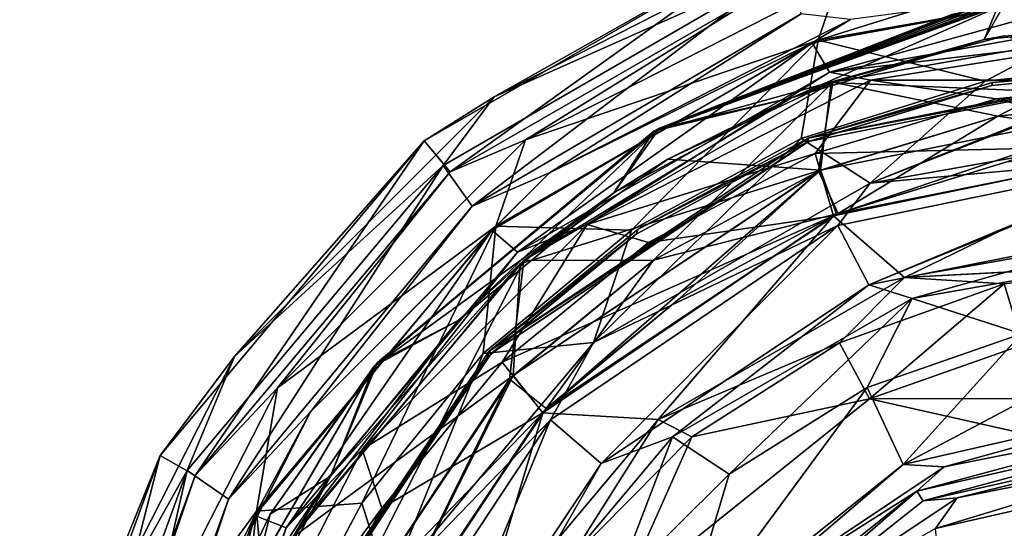
# Model space of a CAD drawing. Units: millimetres. Extents: x -38 to 38, y -134 to 10.
# Drawn here: x -37 to -6, y -80 to -63 of the extents above; entities that cross this region are included whole.
import ezdxf

# ---------------------------------------------------------------- set-up
doc = ezdxf.new("R2010")
doc.units = ezdxf.units.MM
doc.header["$LTSCALE"] = 65.185185
for name, color, linetype in [('1', 7, 'CONTINUOUS'), ('3', 7, 'CONTINUOUS'), ('4', 7, 'CONTINUOUS'), ('768', 7, 'CONTINUOUS'), ('769', 7, 'CONTINUOUS'), ('771', 7, 'CONTINUOUS'), ('772', 7, 'CONTINUOUS'), ('773', 7, 'CONTINUOUS'), ('774', 7, 'CONTINUOUS'), ('776', 7, 'CONTINUOUS'), ('778', 7, 'CONTINUOUS'), ('779', 7, 'CONTINUOUS'), ('820', 7, 'CONTINUOUS'), ('821', 7, 'CONTINUOUS'), ('826', 7, 'CONTINUOUS'), ('827', 7, 'CONTINUOUS'), ('828', 7, 'CONTINUOUS'), ('832', 7, 'CONTINUOUS'), ('833', 7, 'CONTINUOUS'), ('834', 7, 'CONTINUOUS'), ('836', 7, 'CONTINUOUS'), ('837', 7, 'CONTINUOUS'), ('840', 7, 'CONTINUOUS'), ('841', 7, 'CONTINUOUS'), ('844', 7, 'CONTINUOUS'), ('845', 7, 'CONTINUOUS'), ('847', 7, 'CONTINUOUS'), ('848', 7, 'CONTINUOUS'), ('850', 7, 'CONTINUOUS'), ('851', 7, 'CONTINUOUS'), ('854', 7, 'CONTINUOUS'), ('855', 7, 'CONTINUOUS'), ('856', 7, 'CONTINUOUS'), ('858', 7, 'CONTINUOUS'), ('860', 7, 'CONTINUOUS'), ('861', 7, 'CONTINUOUS')]:
    doc.layers.add(name, color=color, linetype=linetype)

msp = doc.modelspace()

# ---------------------------------------------------------------- linework, layer by layer
at = {"layer": '1', "linetype": 'Continuous'}
for points in [[(-5.978, -62.737, 10), (-17.047, -66.79, 10), (-6.438, -63.841, 10), (-5.978, -62.737, 10)], [(0, -63.207, 10), (-5.978, -62.737, 10), (-6.438, -63.841, 10), (0, -63.207, 10)], [(5.788, -62.704, 10), (-5.978, -62.737, 10), (0, -63.207, 10), (5.788, -62.704, 10)], [(-6.438, -63.841, 10), (-17.047, -66.79, 10), (-12.629, -65.719, 10), (-6.438, -63.841, 10)], [(-12.629, -65.719, 10), (-17.047, -66.79, 10), (-18.334, -68.769, 10), (-12.629, -65.719, 10)], [(-17.047, -66.79, 10), (-26.036, -74.341, 10), (-18.334, -68.769, 10), (-17.047, -66.79, 10)], [(-18.334, -68.769, 10), (-26.036, -74.341, 10), (-23.335, -72.873, 10), (-18.334, -68.769, 10)], [(-23.335, -72.873, 10), (-26.036, -74.341, 10), (-27.438, -77.873, 10), (-23.335, -72.873, 10)], [(-26.036, -74.341, 10), (-31.944, -84.562, 10), (-27.438, -77.873, 10), (-26.036, -74.341, 10)], [(-27.438, -77.873, 10), (-31.944, -84.562, 10), (-30.488, -83.579, 10), (-27.438, -77.873, 10)]]:
    msp.add_3dface(points, dxfattribs=at)
at = {"layer": '3', "linetype": 'Continuous'}
for points in [[(-7.191, -62.976, 8.63), (-17.047, -66.79, 10), (-5.978, -62.737, 10), (-7.191, -62.976, 8.63)], [(-6.262, -62.789, -8.924), (-5.791, -62.704, -8.949), (-16.867, -66.686, -10), (-6.262, -62.789, -8.924)], [(-16.867, -66.686, -10), (-5.791, -62.704, -8.949), (-5.788, -62.704, -10), (-16.867, -66.686, -10)], [(-6.686, -62.871, -8.876), (-6.262, -62.789, -8.924), (-16.867, -66.686, -10), (-6.686, -62.871, -8.876)], [(-7.054, -62.947, -8.745), (-6.686, -62.871, -8.876), (-16.867, -66.686, -10), (-7.054, -62.947, -8.745)], [(-7.289, -62.998, -8.428), (-7.054, -62.947, -8.745), (-16.867, -66.686, -10), (-7.289, -62.998, -8.428)], [(-17.047, -66.79, 10), (-7.191, -62.976, 8.63), (-16.867, -66.686, -10), (-17.047, -66.79, 10)], [(-7.191, -62.976, 8.63), (-7.311, -63.003, 8.357), (-16.867, -66.686, -10), (-7.191, -62.976, 8.63)], [(-7.358, -63.013, -8.027), (-7.289, -62.998, -8.428), (-16.867, -66.686, -10), (-7.358, -63.013, -8.027)], [(-7.311, -63.003, 8.357), (-7.364, -63.014, 8.01), (-16.867, -66.686, -10), (-7.311, -63.003, 8.357)], [(-7.387, -63.019, -7.615), (-7.358, -63.013, -8.027), (-16.867, -66.686, -10), (-7.387, -63.019, -7.615)], [(-7.364, -63.014, 8.01), (-7.392, -63.021, 7.599), (-16.867, -66.686, -10), (-7.364, -63.014, 8.01)], [(-7.404, -63.023, -7.198), (-7.387, -63.019, -7.615), (-16.867, -66.686, -10), (-7.404, -63.023, -7.198)], [(-7.392, -63.021, 7.599), (-7.411, -63.025, 7.128), (-16.867, -66.686, -10), (-7.392, -63.021, 7.599)], [(-7.415, -63.026, -6.78), (-7.404, -63.023, -7.198), (-16.867, -66.686, -10), (-7.415, -63.026, -6.78)], [(-7.411, -63.025, 7.128), (-7.424, -63.028, 6.579), (-16.867, -66.686, -10), (-7.411, -63.025, 7.128)], [(-7.43, -63.029, -6.017), (-7.415, -63.026, -6.78), (-16.867, -66.686, -10), (-7.43, -63.029, -6.017)], [(-7.424, -63.028, 6.579), (-7.436, -63.03, 5.933), (-16.867, -66.686, -10), (-7.424, -63.028, 6.579)], [(-7.442, -63.032, -5.248), (-7.43, -63.029, -6.017), (-16.867, -66.686, -10), (-7.442, -63.032, -5.248)], [(-7.436, -63.03, 5.933), (-7.444, -63.032, 5.442), (-16.867, -66.686, -10), (-7.436, -63.03, 5.933)], [(-7.444, -63.032, 5.442), (-7.451, -63.034, 4.896), (-16.867, -66.686, -10), (-7.444, -63.032, 5.442)], [(-7.451, -63.034, -4.561), (-7.442, -63.032, -5.248), (-16.867, -66.686, -10), (-7.451, -63.034, -4.561)], [(-7.451, -63.034, 4.896), (-7.458, -63.035, 4.291), (-16.867, -66.686, -10), (-7.451, -63.034, 4.896)], [(-7.458, -63.035, -3.903), (-7.451, -63.034, -4.561), (-16.867, -66.686, -10), (-7.458, -63.035, -3.903)], [(-7.458, -63.035, 4.291), (-7.462, -63.036, 3.793), (-16.867, -66.686, -10), (-7.458, -63.035, 4.291)], [(-7.464, -63.037, -3.276), (-7.458, -63.035, -3.903), (-16.867, -66.686, -10), (-7.464, -63.037, -3.276)], [(-7.462, -63.036, 3.793), (-7.467, -63.037, 3.255), (-16.867, -66.686, -10), (-7.462, -63.036, 3.793)], [(-7.467, -63.037, 3.255), (-7.471, -63.038, 2.674), (-16.867, -66.686, -10), (-7.467, -63.037, 3.255)], [(-7.468, -63.038, -2.676), (-7.464, -63.037, -3.276), (-16.867, -66.686, -10), (-7.468, -63.038, -2.676)], [(-7.471, -63.038, 2.674), (-7.474, -63.039, 2.044), (-16.867, -66.686, -10), (-7.471, -63.038, 2.674)], [(-7.474, -63.039, -1.556), (-7.472, -63.038, -2.103), (-16.867, -66.686, -10), (-7.474, -63.039, -1.556)], [(-7.472, -63.038, -2.103), (-7.468, -63.038, -2.676), (-16.867, -66.686, -10), (-7.472, -63.038, -2.103)], [(-7.474, -63.039, 2.044), (-7.476, -63.039, 1.596), (-16.867, -66.686, -10), (-7.474, -63.039, 2.044)], [(-7.476, -63.039, 1.596), (-7.477, -63.04, 1.125), (-16.867, -66.686, -10), (-7.476, -63.039, 1.596)], [(-7.477, -63.04, -0.45), (-7.476, -63.039, -1.032), (-16.867, -66.686, -10), (-7.477, -63.04, -0.45)], [(-7.476, -63.039, -1.032), (-7.474, -63.039, -1.556), (-16.867, -66.686, -10), (-7.476, -63.039, -1.032)], [(-7.477, -63.04, 1.125), (-7.478, -63.04, 0.628), (-16.867, -66.686, -10), (-7.477, -63.04, 1.125)], [(-7.478, -63.04, 0.628), (-7.478, -63.04, 0.103), (-16.867, -66.686, -10), (-7.478, -63.04, 0.628)], [(-7.478, -63.04, 0.103), (-7.477, -63.04, -0.45), (-16.867, -66.686, -10), (-7.478, -63.04, 0.103)], [(-25.933, -74.22, -10), (-17.047, -66.79, 10), (-16.867, -66.686, -10), (-25.933, -74.22, -10)], [(-26.036, -74.341, 10), (-17.047, -66.79, 10), (-25.933, -74.22, -10), (-26.036, -74.341, 10)], [(-31.944, -84.562, 10), (-26.036, -74.341, 10), (-31.922, -84.504, -10), (-31.944, -84.562, 10)], [(-31.922, -84.504, -10), (-26.036, -74.341, 10), (-29.38, -79.095, -10), (-31.922, -84.504, -10)], [(-29.38, -79.095, -10), (-26.036, -74.341, 10), (-25.933, -74.22, -10), (-29.38, -79.095, -10)]]:
    msp.add_3dface(points, dxfattribs=at)
at = {"layer": '4', "linetype": 'Continuous'}
for points in [[(-16.867, -66.686, -10), (-5.788, -62.704, -10), (-12.629, -65.719, -10), (-16.867, -66.686, -10)], [(-12.629, -65.719, -10), (-5.788, -62.704, -10), (-6.438, -63.841, -10), (-12.629, -65.719, -10)], [(-6.438, -63.841, -10), (-5.788, -62.704, -10), (0, -63.207, -10), (-6.438, -63.841, -10)], [(-18.334, -68.769, -10), (-16.867, -66.686, -10), (-12.629, -65.719, -10), (-18.334, -68.769, -10)], [(-25.933, -74.22, -10), (-16.867, -66.686, -10), (-23.335, -72.873, -10), (-25.933, -74.22, -10)], [(-23.335, -72.873, -10), (-16.867, -66.686, -10), (-18.334, -68.769, -10), (-23.335, -72.873, -10)], [(-27.438, -77.873, -10), (-25.933, -74.22, -10), (-23.335, -72.873, -10), (-27.438, -77.873, -10)], [(-29.38, -79.095, -10), (-25.933, -74.22, -10), (-27.438, -77.873, -10), (-29.38, -79.095, -10)], [(-30.488, -83.579, -10), (-29.38, -79.095, -10), (-27.438, -77.873, -10), (-30.488, -83.579, -10)], [(-31.922, -84.504, -10), (-29.38, -79.095, -10), (-30.488, -83.579, -10), (-31.922, -84.504, -10)]]:
    msp.add_3dface(points, dxfattribs=at)
at = {"layer": '768', "linetype": 'Continuous'}
for points in [[(0, -65.707, -5), (-5.996, -66.302, -5), (0, -67.207, -5), (0, -65.707, -5)], [(-5.996, -66.302, -5), (-11.756, -68.067, -5), (-11.128, -69.43, -5), (-5.996, -66.302, -5)], [(0, -67.207, -5), (-5.996, -66.302, -5), (-11.128, -69.43, -5), (0, -67.207, -5)], [(-11.756, -68.067, -5), (-17.063, -70.931, -5), (-11.128, -69.43, -5), (-11.756, -68.067, -5)], [(-11.128, -69.43, -5), (-17.063, -70.931, -5), (-20.509, -75.704, -5), (-11.128, -69.43, -5)], [(-17.063, -70.931, -5), (-21.688, -74.762, -5), (-20.509, -75.704, -5), (-17.063, -70.931, -5)], [(-21.688, -74.762, -5), (-28.237, -84.68, -5), (-26.768, -85.053, -5), (-21.688, -74.762, -5)], [(-20.509, -75.704, -5), (-21.688, -74.762, -5), (-26.768, -85.053, -5), (-20.509, -75.704, -5)]]:
    msp.add_3dface(points, dxfattribs=at)
at = {"layer": '769', "linetype": 'Continuous'}
for points in [[(0, -67.207, -5.5), (-11.128, -69.43, -5), (-5.707, -67.774, -5.5), (0, -67.207, -5.5)], [(0, -67.207, -5), (-11.128, -69.43, -5), (0, -67.207, -5.5), (0, -67.207, -5)], [(-5.707, -67.774, -5.5), (-11.128, -69.43, -5), (-11.185, -69.454, -5.5), (-5.707, -67.774, -5.5)], [(-11.128, -69.43, -5), (-20.509, -75.704, -5), (-11.185, -69.454, -5.5), (-11.128, -69.43, -5)], [(-11.185, -69.454, -5.5), (-20.509, -75.704, -5), (-16.232, -72.18, -5.5), (-11.185, -69.454, -5.5)], [(-16.232, -72.18, -5.5), (-20.509, -75.704, -5), (-20.629, -75.825, -5.5), (-16.232, -72.18, -5.5)], [(-20.629, -75.825, -5.5), (-26.768, -85.053, -5), (-26.851, -85.253, -5.5), (-20.629, -75.825, -5.5)], [(-20.509, -75.704, -5), (-26.768, -85.053, -5), (-20.629, -75.825, -5.5), (-20.509, -75.704, -5)]]:
    msp.add_3dface(points, dxfattribs=at)
at = {"layer": '771', "linetype": 'Continuous'}
for points in [[(0, -65.707, -5.5), (-11.185, -69.454, -5.5), (-11.696, -68.042, -5.5), (0, -65.707, -5.5)], [(0, -65.707, -5.5), (-5.707, -67.774, -5.5), (-11.185, -69.454, -5.5), (0, -65.707, -5.5)], [(-11.696, -68.042, -5.5), (-20.629, -75.825, -5.5), (-21.566, -74.639, -5.5), (-11.696, -68.042, -5.5)], [(-16.232, -72.18, -5.5), (-20.629, -75.825, -5.5), (-11.696, -68.042, -5.5), (-16.232, -72.18, -5.5)], [(-11.185, -69.454, -5.5), (-16.232, -72.18, -5.5), (-11.696, -68.042, -5.5), (-11.185, -69.454, -5.5)], [(-21.566, -74.639, -5.5), (-26.851, -85.253, -5.5), (-28.155, -84.481, -5.5), (-21.566, -74.639, -5.5)], [(-20.629, -75.825, -5.5), (-26.851, -85.253, -5.5), (-21.566, -74.639, -5.5), (-20.629, -75.825, -5.5)]]:
    msp.add_3dface(points, dxfattribs=at)
at = {"layer": '772', "linetype": 'Continuous'}
for points in [[(-5.996, -66.302, -5), (0, -65.707, -5), (-11.696, -68.042, 11), (-5.996, -66.302, -5)], [(0, -65.707, -5), (0, -65.707, 11), (-11.696, -68.042, 11), (0, -65.707, -5)], [(-11.756, -68.067, -5), (-5.996, -66.302, -5), (-11.696, -68.042, 11), (-11.756, -68.067, -5)], [(-21.566, -74.639, 11), (-11.756, -68.067, -5), (-11.696, -68.042, 11), (-21.566, -74.639, 11)], [(-17.063, -70.931, -5), (-11.756, -68.067, -5), (-21.566, -74.639, 11), (-17.063, -70.931, -5)], [(-21.688, -74.762, -5), (-17.063, -70.931, -5), (-21.566, -74.639, 11), (-21.688, -74.762, -5)], [(-28.155, -84.481, 11), (-21.688, -74.762, -5), (-21.566, -74.639, 11), (-28.155, -84.481, 11)], [(-28.237, -84.68, -5), (-21.688, -74.762, -5), (-28.155, -84.481, 11), (-28.237, -84.68, -5)]]:
    msp.add_3dface(points, dxfattribs=at)
at = {"layer": '773', "linetype": 'Continuous'}
for points in [[(0, -65.707, -11), (-11.696, -68.042, -5.5), (-5.996, -66.302, -11), (0, -65.707, -11)], [(0, -65.707, -11), (0, -65.707, -5.5), (-11.696, -68.042, -5.5), (0, -65.707, -11)], [(-5.996, -66.302, -11), (-11.696, -68.042, -5.5), (-11.756, -68.067, -11), (-5.996, -66.302, -11)], [(-11.696, -68.042, -5.5), (-21.566, -74.639, -5.5), (-11.756, -68.067, -11), (-11.696, -68.042, -5.5)], [(-11.756, -68.067, -11), (-21.566, -74.639, -5.5), (-17.063, -70.931, -11), (-11.756, -68.067, -11)], [(-17.063, -70.931, -11), (-21.566, -74.639, -5.5), (-21.688, -74.762, -11), (-17.063, -70.931, -11)], [(-21.566, -74.639, -5.5), (-28.155, -84.481, -5.5), (-21.688, -74.762, -11), (-21.566, -74.639, -5.5)], [(-21.688, -74.762, -11), (-28.155, -84.481, -5.5), (-28.237, -84.68, -11), (-21.688, -74.762, -11)]]:
    msp.add_3dface(points, dxfattribs=at)
at = {"layer": '774', "linetype": 'Continuous'}
for points in [[(-11.353, -65.226, 11), (0, -65.707, 11), (-5.777, -63.717, 11), (-11.353, -65.226, 11)], [(-16.604, -67.69, 11), (-11.696, -68.042, 11), (-11.353, -65.226, 11), (-16.604, -67.69, 11)], [(-11.696, -68.042, 11), (0, -65.707, 11), (-11.353, -65.226, 11), (-11.696, -68.042, 11)], [(-21.349, -71.045, 11), (-11.696, -68.042, 11), (-16.604, -67.69, 11), (-21.349, -71.045, 11)], [(-21.566, -74.639, 11), (-11.696, -68.042, 11), (-21.349, -71.045, 11), (-21.566, -74.639, 11)], [(-28.652, -79.84, 11), (-21.566, -74.639, 11), (-21.349, -71.045, 11), (-28.652, -79.84, 11)], [(-28.155, -84.481, 11), (-21.566, -74.639, 11), (-28.652, -79.84, 11), (-28.155, -84.481, 11)]]:
    msp.add_3dface(points, dxfattribs=at)
at = {"layer": '776', "linetype": 'Continuous'}
for points in [[(0, -63.207, 10), (-6.438, -63.841, 10), (0, -63.207, 11), (0, -63.207, 10)], [(0, -63.207, 11), (-6.438, -63.841, 10), (-5.777, -63.717, 11), (0, -63.207, 11)], [(-6.438, -63.841, 10), (-12.629, -65.719, 10), (-11.353, -65.226, 11), (-6.438, -63.841, 10)], [(-6.438, -63.841, 10), (-11.353, -65.226, 11), (-5.777, -63.717, 11), (-6.438, -63.841, 10)], [(-12.629, -65.719, 10), (-16.604, -67.69, 11), (-11.353, -65.226, 11), (-12.629, -65.719, 10)], [(-12.629, -65.719, 10), (-18.334, -68.769, 10), (-16.604, -67.69, 11), (-12.629, -65.719, 10)], [(-18.334, -68.769, 10), (-21.349, -71.045, 11), (-16.604, -67.69, 11), (-18.334, -68.769, 10)], [(-18.334, -68.769, 10), (-23.335, -72.873, 10), (-21.349, -71.045, 11), (-18.334, -68.769, 10)], [(-27.438, -77.873, 10), (-28.652, -79.84, 11), (-21.349, -71.045, 11), (-27.438, -77.873, 10)], [(-23.335, -72.873, 10), (-27.438, -77.873, 10), (-21.349, -71.045, 11), (-23.335, -72.873, 10)], [(-27.438, -77.873, 10), (-30.488, -83.579, 10), (-28.652, -79.84, 11), (-27.438, -77.873, 10)]]:
    msp.add_3dface(points, dxfattribs=at)
at = {"layer": '778', "linetype": 'Continuous'}
for points in [[(-6.438, -63.841, -10), (0, -63.207, -10), (-11.299, -65.205, -11), (-6.438, -63.841, -10)], [(0, -63.207, -10), (0, -63.207, -11), (-11.299, -65.205, -11), (0, -63.207, -10)], [(-12.629, -65.719, -10), (-6.438, -63.841, -10), (-11.299, -65.205, -11), (-12.629, -65.719, -10)], [(-21.228, -70.942, -11), (-12.629, -65.719, -10), (-11.299, -65.205, -11), (-21.228, -70.942, -11)], [(-18.334, -68.769, -10), (-12.629, -65.719, -10), (-21.228, -70.942, -11), (-18.334, -68.769, -10)], [(-23.335, -72.873, -10), (-18.334, -68.769, -10), (-21.228, -70.942, -11), (-23.335, -72.873, -10)], [(-28.544, -79.654, -11), (-23.335, -72.873, -10), (-21.228, -70.942, -11), (-28.544, -79.654, -11)], [(-27.438, -77.873, -10), (-23.335, -72.873, -10), (-28.544, -79.654, -11), (-27.438, -77.873, -10)], [(-30.488, -83.579, -10), (-27.438, -77.873, -10), (-28.544, -79.654, -11), (-30.488, -83.579, -10)]]:
    msp.add_3dface(points, dxfattribs=at)
at = {"layer": '779', "linetype": 'Continuous'}
for points in [[(0, -63.207, -11), (-5.996, -66.302, -11), (-11.299, -65.205, -11), (0, -63.207, -11)], [(0, -65.707, -11), (-5.996, -66.302, -11), (0, -63.207, -11), (0, -65.707, -11)], [(-17.063, -70.931, -11), (-21.228, -70.942, -11), (-11.299, -65.205, -11), (-17.063, -70.931, -11)], [(-11.756, -68.067, -11), (-17.063, -70.931, -11), (-11.299, -65.205, -11), (-11.756, -68.067, -11)], [(-5.996, -66.302, -11), (-11.756, -68.067, -11), (-11.299, -65.205, -11), (-5.996, -66.302, -11)], [(-28.237, -84.68, -11), (-28.544, -79.654, -11), (-21.228, -70.942, -11), (-28.237, -84.68, -11)], [(-21.688, -74.762, -11), (-28.237, -84.68, -11), (-21.228, -70.942, -11), (-21.688, -74.762, -11)], [(-17.063, -70.931, -11), (-21.688, -74.762, -11), (-21.228, -70.942, -11), (-17.063, -70.931, -11)]]:
    msp.add_3dface(points, dxfattribs=at)
at = {"layer": '820', "color": 9, "linetype": 'Continuous', "true_color": 0xabd4cd}
for points in [[(-11.135, -69.816, 8.981), (-0.215, -67.564, 8.981), (-10.142, -71.723, -52.105), (-11.135, -69.816, 8.981)], [(-0.107, -67.563, 8.981), (0, -67.563, 8.981), (-10.142, -71.723, -52.105), (-0.107, -67.563, 8.981)], [(0, -67.563, 8.981), (0, -69.706, -52.105), (-10.142, -71.723, -52.105), (0, -67.563, 8.981)], [(-0.215, -67.564, 8.981), (-0.107, -67.563, 8.981), (-10.142, -71.723, -52.105), (-0.215, -67.564, 8.981)], [(-20.368, -76.067, 8.981), (-11.135, -69.816, 8.981), (-18.739, -77.468, -52.105), (-20.368, -76.067, 8.981)], [(-18.739, -77.468, -52.105), (-11.135, -69.816, 8.981), (-10.142, -71.723, -52.105), (-18.739, -77.468, -52.105)], [(-26.515, -85.37, 8.981), (-20.368, -76.067, 8.981), (-24.484, -86.066, -52.105), (-26.515, -85.37, 8.981)], [(-24.484, -86.066, -52.105), (-20.368, -76.067, 8.981), (-18.739, -77.468, -52.105), (-24.484, -86.066, -52.105)]]:
    msp.add_3dface(points, dxfattribs=at)
at = {"layer": '821', "color": 9, "linetype": 'Continuous', "true_color": 0xabd4cd}
for points in [[(-10.142, -71.723, -52.105), (0, -69.706, -52.105), (-8.751, -72.163, -54.158), (-10.142, -71.723, -52.105)], [(-8.751, -72.163, -54.158), (0, -69.706, -52.105), (0, -70.62, -54.158), (-8.751, -72.163, -54.158)], [(-8.751, -72.163, -54.158), (0, -70.62, -54.158), (-5.238, -73.295, -55), (-8.751, -72.163, -54.158)], [(-18.739, -77.468, -52.105), (-10.142, -71.723, -52.105), (-16.447, -76.606, -54.158), (-18.739, -77.468, -52.105)], [(-16.447, -76.606, -54.158), (-10.142, -71.723, -52.105), (-8.751, -72.163, -54.158), (-16.447, -76.606, -54.158)], [(-16.447, -76.606, -54.158), (-8.751, -72.163, -54.158), (-14.628, -77.811, -55), (-16.447, -76.606, -54.158)], [(-14.628, -77.811, -55), (-8.751, -72.163, -54.158), (-10.192, -75.029, -55), (-14.628, -77.811, -55)], [(-10.192, -75.029, -55), (-8.751, -72.163, -54.158), (-5.238, -73.295, -55), (-10.192, -75.029, -55)], [(-22.159, -83.414, -54.158), (-16.447, -76.606, -54.158), (-18.309, -81.47, -55), (-22.159, -83.414, -54.158)], [(-22.159, -83.414, -54.158), (-18.739, -77.468, -52.105), (-16.447, -76.606, -54.158), (-22.159, -83.414, -54.158)], [(-18.309, -81.47, -55), (-16.447, -76.606, -54.158), (-14.628, -77.811, -55), (-18.309, -81.47, -55)], [(-24.484, -86.066, -52.105), (-18.739, -77.468, -52.105), (-22.159, -83.414, -54.158), (-24.484, -86.066, -52.105)]]:
    msp.add_3dface(points, dxfattribs=at)
at = {"layer": '826', "color": 9, "linetype": 'Continuous', "true_color": 0xabd4cd}
for points in [[(-11.773, -63.861, 13.4), (0, -61.785, 13.4), (-6.399, -65.177, 12.724), (-11.773, -63.861, 13.4)], [(0, -61.785, 13.4), (-0.238, -64.525, 12.724), (-6.399, -65.177, 12.724), (0, -61.785, 13.4)], [(-22.126, -69.838, 13.4), (-11.773, -63.861, 13.4), (-17.762, -69.971, 12.724), (-22.126, -69.838, 13.4)], [(-17.762, -69.971, 12.724), (-11.773, -63.861, 13.4), (-12.316, -67.016, 12.724), (-17.762, -69.971, 12.724)], [(-12.316, -67.016, 12.724), (-11.773, -63.861, 13.4), (-6.399, -65.177, 12.724), (-12.316, -67.016, 12.724)], [(-29.81, -78.996, 13.4), (-22.126, -69.838, 13.4), (-26.434, -78.741, 12.724), (-29.81, -78.996, 13.4)], [(-26.434, -78.741, 12.724), (-22.126, -69.838, 13.4), (-22.529, -73.93, 12.724), (-26.434, -78.741, 12.724)], [(-22.529, -73.93, 12.724), (-22.126, -69.838, 13.4), (-17.762, -69.971, 12.724), (-22.529, -73.93, 12.724)], [(-29.328, -84.22, 12.724), (-29.81, -78.996, 13.4), (-26.434, -78.741, 12.724), (-29.328, -84.22, 12.724)], [(-33.899, -90.23, 13.4), (-29.81, -78.996, 13.4), (-31.1, -90.157, 12.724), (-33.899, -90.23, 13.4)], [(-31.1, -90.157, 12.724), (-29.81, -78.996, 13.4), (-29.328, -84.22, 12.724), (-31.1, -90.157, 12.724)]]:
    msp.add_3dface(points, dxfattribs=at)
at = {"layer": '827', "color": 9, "linetype": 'Continuous', "true_color": 0xabd4cd}
for points in [[(-0.119, -64.524, 12.724), (0, -64.524, 12.724), (-10.102, -68.452, 11.362), (-0.119, -64.524, 12.724)], [(0, -64.524, 12.724), (0, -66.671, 11.362), (-10.102, -68.452, 11.362), (0, -64.524, 12.724)], [(-0.238, -64.525, 12.724), (-0.119, -64.524, 12.724), (-10.102, -68.452, 11.362), (-0.238, -64.525, 12.724)], [(-6.399, -65.177, 12.724), (-0.238, -64.525, 12.724), (-10.102, -68.452, 11.362), (-6.399, -65.177, 12.724)], [(-12.316, -67.016, 12.724), (-6.399, -65.177, 12.724), (-10.102, -68.452, 11.362), (-12.316, -67.016, 12.724)], [(0, -66.671, 11.362), (-0.215, -67.564, 8.981), (-10.102, -68.452, 11.362), (0, -66.671, 11.362)], [(-18.986, -73.581, 11.362), (-12.316, -67.016, 12.724), (-10.102, -68.452, 11.362), (-18.986, -73.581, 11.362)], [(-17.762, -69.971, 12.724), (-12.316, -67.016, 12.724), (-18.986, -73.581, 11.362), (-17.762, -69.971, 12.724)], [(-0.215, -67.564, 8.981), (-11.135, -69.816, 8.981), (-10.102, -68.452, 11.362), (-0.215, -67.564, 8.981)], [(-11.135, -69.816, 8.981), (-18.986, -73.581, 11.362), (-10.102, -68.452, 11.362), (-11.135, -69.816, 8.981)], [(-11.135, -69.816, 8.981), (-20.368, -76.067, 8.981), (-18.986, -73.581, 11.362), (-11.135, -69.816, 8.981)], [(-22.529, -73.93, 12.724), (-17.762, -69.971, 12.724), (-18.986, -73.581, 11.362), (-22.529, -73.93, 12.724)], [(-25.579, -81.439, 11.362), (-22.529, -73.93, 12.724), (-18.986, -73.581, 11.362), (-25.579, -81.439, 11.362)], [(-20.368, -76.067, 8.981), (-25.579, -81.439, 11.362), (-18.986, -73.581, 11.362), (-20.368, -76.067, 8.981)], [(-26.434, -78.741, 12.724), (-22.529, -73.93, 12.724), (-25.579, -81.439, 11.362), (-26.434, -78.741, 12.724)], [(-20.368, -76.067, 8.981), (-26.515, -85.37, 8.981), (-25.579, -81.439, 11.362), (-20.368, -76.067, 8.981)], [(-29.328, -84.22, 12.724), (-26.434, -78.741, 12.724), (-25.579, -81.439, 11.362), (-29.328, -84.22, 12.724)]]:
    msp.add_3dface(points, dxfattribs=at)
at = {"layer": '828', "color": 9, "linetype": 'Continuous', "true_color": 0xabd4cd}
for points in [[(-11.773, -63.861, 13.4), (-11.131, -61.949, 14.408), (0, -60.186, 14.408), (-11.773, -63.861, 13.4)], [(0, -61.785, 13.4), (-11.773, -63.861, 13.4), (0, -60.186, 14.408), (0, -61.785, 13.4)], [(-12.552, -61.721, 16.172), (-21.173, -67.066, 14.408), (-23.59, -68.093, 16.172), (-12.552, -61.721, 16.172)], [(-11.131, -61.949, 14.408), (-21.173, -67.066, 14.408), (-12.552, -61.721, 16.172), (-11.131, -61.949, 14.408)], [(-11.773, -63.861, 13.4), (-21.173, -67.066, 14.408), (-11.131, -61.949, 14.408), (-11.773, -63.861, 13.4)], [(-11.773, -63.861, 13.4), (-22.126, -69.838, 13.4), (-21.173, -67.066, 14.408), (-11.773, -63.861, 13.4)], [(-21.173, -67.066, 14.408), (-29.142, -75.035, 14.408), (-23.59, -68.093, 16.172), (-21.173, -67.066, 14.408)], [(-22.126, -69.838, 13.4), (-29.142, -75.035, 14.408), (-21.173, -67.066, 14.408), (-22.126, -69.838, 13.4)], [(-23.59, -68.093, 16.172), (-29.142, -75.035, 14.408), (-31.783, -77.857, 16.172), (-23.59, -68.093, 16.172)], [(-22.126, -69.838, 13.4), (-29.81, -78.996, 13.4), (-29.142, -75.035, 14.408), (-22.126, -69.838, 13.4)], [(-29.142, -75.035, 14.408), (-34.258, -85.076, 14.408), (-31.783, -77.857, 16.172), (-29.142, -75.035, 14.408)], [(-29.81, -78.996, 13.4), (-34.258, -85.076, 14.408), (-29.142, -75.035, 14.408), (-29.81, -78.996, 13.4)], [(-31.783, -77.857, 16.172), (-34.258, -85.076, 14.408), (-36.142, -89.834, 16.172), (-31.783, -77.857, 16.172)], [(-29.81, -78.996, 13.4), (-33.899, -90.23, 13.4), (-34.258, -85.076, 14.408), (-29.81, -78.996, 13.4)]]:
    msp.add_3dface(points, dxfattribs=at)
at = {"layer": '832', "color": 9, "linetype": 'Continuous', "true_color": 0xabd4cd}
for points in [[(-12.696, -61.453, 45), (-23.822, -67.893, 45), (-22.887, -69.2, 45), (-12.696, -61.453, 45)], [(-12.314, -63.019, 45), (-12.696, -61.453, 45), (-22.887, -69.2, 45), (-12.314, -63.019, 45)], [(-23.822, -67.893, 45), (-32.038, -77.695, 45), (-30.716, -78.609, 45), (-23.822, -67.893, 45)], [(-22.887, -69.2, 45), (-23.822, -67.893, 45), (-30.716, -78.609, 45), (-22.887, -69.2, 45)], [(-32.038, -77.695, 45), (-36.425, -89.706, 45), (-34.879, -90.165, 45), (-32.038, -77.695, 45)], [(-30.716, -78.609, 45), (-32.038, -77.695, 45), (-34.879, -90.165, 45), (-30.716, -78.609, 45)]]:
    msp.add_3dface(points, dxfattribs=at)
at = {"layer": '833', "color": 9, "linetype": 'Continuous', "true_color": 0xabd4cd}
for points in [[(-22.175, -65.687, 44.69), (-11.658, -60.328, 44.69), (-12.997, -60.498, 43.953), (-22.175, -65.687, 44.69)], [(-22.175, -65.687, 44.69), (-12.696, -61.453, 45), (-11.658, -60.328, 44.69), (-22.175, -65.687, 44.69)], [(-24.427, -67.097, 43.953), (-22.175, -65.687, 44.69), (-12.997, -60.498, 43.953), (-24.427, -67.097, 43.953)], [(-23.822, -67.893, 45), (-12.696, -61.453, 45), (-22.175, -65.687, 44.69), (-23.822, -67.893, 45)], [(-30.521, -74.033, 44.69), (-23.822, -67.893, 45), (-22.175, -65.687, 44.69), (-30.521, -74.033, 44.69)], [(-30.521, -74.033, 44.69), (-22.175, -65.687, 44.69), (-24.427, -67.097, 43.953), (-30.521, -74.033, 44.69)], [(-32.91, -77.207, 43.953), (-30.521, -74.033, 44.69), (-24.427, -67.097, 43.953), (-32.91, -77.207, 43.953)], [(-32.038, -77.695, 45), (-23.822, -67.893, 45), (-30.521, -74.033, 44.69), (-32.038, -77.695, 45)], [(-35.879, -84.549, 44.69), (-30.521, -74.033, 44.69), (-32.91, -77.207, 43.953), (-35.879, -84.549, 44.69)], [(-35.879, -84.549, 44.69), (-32.038, -77.695, 45), (-30.521, -74.033, 44.69), (-35.879, -84.549, 44.69)], [(-37.424, -89.609, 43.953), (-35.879, -84.549, 44.69), (-32.91, -77.207, 43.953), (-37.424, -89.609, 43.953)], [(-36.425, -89.706, 45), (-32.038, -77.695, 45), (-35.879, -84.549, 44.69), (-36.425, -89.706, 45)]]:
    msp.add_3dface(points, dxfattribs=at)
at = {"layer": '834', "color": 9, "linetype": 'Continuous', "true_color": 0xabd4cd}
for points in [[(-23.59, -68.093, 16.172), (-24.427, -67.097, 43.953), (-12.997, -60.498, 43.953), (-23.59, -68.093, 16.172)], [(-12.552, -61.721, 16.172), (-23.59, -68.093, 16.172), (-12.997, -60.498, 43.953), (-12.552, -61.721, 16.172)], [(-31.783, -77.857, 16.172), (-32.91, -77.207, 43.953), (-24.427, -67.097, 43.953), (-31.783, -77.857, 16.172)], [(-23.59, -68.093, 16.172), (-31.783, -77.857, 16.172), (-24.427, -67.097, 43.953), (-23.59, -68.093, 16.172)], [(-36.142, -89.834, 16.172), (-37.424, -89.609, 43.953), (-32.91, -77.207, 43.953), (-36.142, -89.834, 16.172)], [(-31.783, -77.857, 16.172), (-36.142, -89.834, 16.172), (-32.91, -77.207, 43.953), (-31.783, -77.857, 16.172)]]:
    msp.add_3dface(points, dxfattribs=at)
at = {"layer": '836', "color": 9, "linetype": 'Continuous', "true_color": 0xabd4cd}
for points in [[(-0.229, -61.807, 44.047), (-10.726, -63.196, 44.723), (-11.957, -63.951, 44.047), (-0.229, -61.807, 44.047)], [(-12.314, -63.019, 45), (-22.887, -69.2, 45), (-20.402, -68.126, 44.723), (-12.314, -63.019, 45)], [(-10.726, -63.196, 44.723), (-12.314, -63.019, 45), (-20.402, -68.126, 44.723), (-10.726, -63.196, 44.723)], [(-10.726, -63.196, 44.723), (-20.402, -68.126, 44.723), (-11.957, -63.951, 44.047), (-10.726, -63.196, 44.723)], [(-11.957, -63.951, 44.047), (-20.402, -68.126, 44.723), (-22.249, -69.969, 44.047), (-11.957, -63.951, 44.047)], [(-20.402, -68.126, 44.723), (-28.081, -75.805, 44.723), (-22.249, -69.969, 44.047), (-20.402, -68.126, 44.723)], [(-20.402, -68.126, 44.723), (-22.887, -69.2, 45), (-28.081, -75.805, 44.723), (-20.402, -68.126, 44.723)], [(-22.887, -69.2, 45), (-30.716, -78.609, 45), (-28.081, -75.805, 44.723), (-22.887, -69.2, 45)], [(-22.249, -69.969, 44.047), (-28.081, -75.805, 44.723), (-29.869, -79.139, 44.047), (-22.249, -69.969, 44.047)], [(-28.081, -75.805, 44.723), (-33.011, -85.481, 44.723), (-29.869, -79.139, 44.047), (-28.081, -75.805, 44.723)], [(-28.081, -75.805, 44.723), (-30.716, -78.609, 45), (-33.011, -85.481, 44.723), (-28.081, -75.805, 44.723)], [(-30.716, -78.609, 45), (-34.879, -90.165, 45), (-33.011, -85.481, 44.723), (-30.716, -78.609, 45)], [(-29.869, -79.139, 44.047), (-33.011, -85.481, 44.723), (-33.901, -90.359, 44.047), (-29.869, -79.139, 44.047)]]:
    msp.add_3dface(points, dxfattribs=at)
at = {"layer": '837', "color": 9, "linetype": 'Continuous', "true_color": 0xabd4cd}
for points in [[(-0.229, -61.807, 44.047), (-11.957, -63.951, 44.047), (-11.401, -64.884, 21.233), (-0.229, -61.807, 44.047)], [(0, -62.874, 21.233), (-0.229, -61.807, 44.047), (-11.401, -64.884, 21.233), (0, -62.874, 21.233)], [(-11.957, -63.951, 44.047), (-22.249, -69.969, 44.047), (-21.426, -70.673, 21.233), (-11.957, -63.951, 44.047)], [(-11.401, -64.884, 21.233), (-11.957, -63.951, 44.047), (-21.426, -70.673, 21.233), (-11.401, -64.884, 21.233)], [(-22.249, -69.969, 44.047), (-29.869, -79.139, 44.047), (-28.867, -79.541, 21.233), (-22.249, -69.969, 44.047)], [(-21.426, -70.673, 21.233), (-22.249, -69.969, 44.047), (-28.867, -79.541, 21.233), (-21.426, -70.673, 21.233)], [(-29.869, -79.139, 44.047), (-33.901, -90.359, 44.047), (-32.827, -90.419, 21.233), (-29.869, -79.139, 44.047)], [(-28.867, -79.541, 21.233), (-29.869, -79.139, 44.047), (-32.827, -90.419, 21.233), (-28.867, -79.541, 21.233)]]:
    msp.add_3dface(points, dxfattribs=at)
at = {"layer": '840', "color": 9, "linetype": 'Continuous', "true_color": 0xabd4cd}
for points in [[(0, -62.874, 21.233), (-11.401, -64.884, 21.233), (0, -63.552, 19.47), (0, -62.874, 21.233)], [(0, -63.552, 19.47), (-11.401, -64.884, 21.233), (-10.091, -65.15, 19.47), (0, -63.552, 19.47)], [(0, -65.149, 18.462), (0, -63.552, 19.47), (-10.091, -65.15, 19.47), (0, -65.149, 18.462)], [(-11.401, -64.884, 21.233), (-21.426, -70.673, 21.233), (-19.194, -69.789, 19.47), (-11.401, -64.884, 21.233)], [(-10.091, -65.15, 19.47), (-11.401, -64.884, 21.233), (-19.194, -69.789, 19.47), (-10.091, -65.15, 19.47)], [(-10.091, -65.15, 19.47), (-19.194, -69.789, 19.47), (-11.863, -67.503, 18.462), (-10.091, -65.15, 19.47)], [(-6.047, -65.743, 18.462), (-10.091, -65.15, 19.47), (-11.863, -67.503, 18.462), (-6.047, -65.743, 18.462)], [(0, -65.149, 18.462), (-10.091, -65.15, 19.47), (-6.047, -65.743, 18.462), (0, -65.149, 18.462)], [(-11.863, -67.503, 18.462), (-19.194, -69.789, 19.47), (-17.224, -70.362, 18.462), (-11.863, -67.503, 18.462)], [(-19.194, -69.789, 19.47), (-26.419, -77.013, 19.47), (-21.926, -74.21, 18.462), (-19.194, -69.789, 19.47)], [(-19.194, -69.789, 19.47), (-21.426, -70.673, 21.233), (-26.419, -77.013, 19.47), (-19.194, -69.789, 19.47)], [(-17.224, -70.362, 18.462), (-19.194, -69.789, 19.47), (-21.926, -74.21, 18.462), (-17.224, -70.362, 18.462)], [(-21.426, -70.673, 21.233), (-28.867, -79.541, 21.233), (-26.419, -77.013, 19.47), (-21.426, -70.673, 21.233)], [(-21.926, -74.21, 18.462), (-26.419, -77.013, 19.47), (-25.79, -78.9, 18.462), (-21.926, -74.21, 18.462)], [(-26.419, -77.013, 19.47), (-31.057, -86.116, 19.47), (-25.79, -78.9, 18.462), (-26.419, -77.013, 19.47)], [(-26.419, -77.013, 19.47), (-28.867, -79.541, 21.233), (-31.057, -86.116, 19.47), (-26.419, -77.013, 19.47)], [(-25.79, -78.9, 18.462), (-31.057, -86.116, 19.47), (-28.666, -84.253, 18.462), (-25.79, -78.9, 18.462)], [(-28.867, -79.541, 21.233), (-32.827, -90.419, 21.233), (-31.057, -86.116, 19.47), (-28.867, -79.541, 21.233)]]:
    msp.add_3dface(points, dxfattribs=at)
at = {"layer": '841', "color": 9, "linetype": 'Continuous', "true_color": 0xabd4cd}
for points in [[(0, -65.149, 18.462), (-6.047, -65.743, 18.462), (0, -67.222, 17.948), (0, -65.149, 18.462)], [(-6.047, -65.743, 18.462), (-11.863, -67.503, 18.462), (-0.234, -67.223, 17.948), (-6.047, -65.743, 18.462)], [(-0.117, -67.222, 17.948), (-6.047, -65.743, 18.462), (-0.234, -67.223, 17.948), (-0.117, -67.222, 17.948)], [(0, -67.222, 17.948), (-6.047, -65.743, 18.462), (-0.117, -67.222, 17.948), (0, -67.222, 17.948)], [(-0.234, -67.223, 17.948), (-11.863, -67.503, 18.462), (-11.282, -69.507, 17.948), (-0.234, -67.223, 17.948)], [(-11.863, -67.503, 18.462), (-17.224, -70.362, 18.462), (-11.282, -69.507, 17.948), (-11.863, -67.503, 18.462)], [(-17.224, -70.362, 18.462), (-21.926, -74.21, 18.462), (-11.282, -69.507, 17.948), (-17.224, -70.362, 18.462)], [(-11.282, -69.507, 17.948), (-21.926, -74.21, 18.462), (-20.62, -75.836, 17.948), (-11.282, -69.507, 17.948)], [(-21.926, -74.21, 18.462), (-25.79, -78.9, 18.462), (-20.62, -75.836, 17.948), (-21.926, -74.21, 18.462)], [(-20.62, -75.836, 17.948), (-28.666, -84.253, 18.462), (-26.835, -85.25, 17.948), (-20.62, -75.836, 17.948)], [(-25.79, -78.9, 18.462), (-28.666, -84.253, 18.462), (-20.62, -75.836, 17.948), (-25.79, -78.9, 18.462)]]:
    msp.add_3dface(points, dxfattribs=at)
at = {"layer": '844', "color": 9, "linetype": 'Continuous', "true_color": 0xabd4cd}
for points in [[(-0.234, -67.223, 17.948), (-11.282, -69.507, 17.948), (-8.997, -71.488, 16.244), (-0.234, -67.223, 17.948)], [(0, -69.902, 16.244), (-0.234, -67.223, 17.948), (-8.997, -71.488, 16.244), (0, -69.902, 16.244)], [(-11.282, -69.507, 17.948), (-20.62, -75.836, 17.948), (-16.909, -76.056, 16.244), (-11.282, -69.507, 17.948)], [(-8.997, -71.488, 16.244), (-11.282, -69.507, 17.948), (-16.909, -76.056, 16.244), (-8.997, -71.488, 16.244)], [(0, -71.015, 13.27), (0, -69.902, 16.244), (-8.997, -71.488, 16.244), (0, -71.015, 13.27)], [(-0.102, -71.015, 13.27), (-8.997, -71.488, 16.244), (-0.204, -71.016, 13.27), (-0.102, -71.015, 13.27)], [(0, -71.015, 13.27), (-8.997, -71.488, 16.244), (-0.102, -71.015, 13.27), (0, -71.015, 13.27)], [(-0.204, -71.016, 13.27), (-8.997, -71.488, 16.244), (-5.79, -71.689, 13.27), (-0.204, -71.016, 13.27)], [(-8.997, -71.488, 16.244), (-16.909, -76.056, 16.244), (-11.088, -73.586, 13.27), (-8.997, -71.488, 16.244)], [(-5.79, -71.689, 13.27), (-8.997, -71.488, 16.244), (-11.088, -73.586, 13.27), (-5.79, -71.689, 13.27)], [(-11.088, -73.586, 13.27), (-16.909, -76.056, 16.244), (-15.832, -76.611, 13.27), (-11.088, -73.586, 13.27)], [(-20.62, -75.836, 17.948), (-26.835, -85.25, 17.948), (-22.781, -83.054, 16.244), (-20.62, -75.836, 17.948)], [(-16.909, -76.056, 16.244), (-20.62, -75.836, 17.948), (-22.781, -83.054, 16.244), (-16.909, -76.056, 16.244)], [(-16.909, -76.056, 16.244), (-22.781, -83.054, 16.244), (-19.787, -80.614, 13.27), (-16.909, -76.056, 16.244)], [(-15.832, -76.611, 13.27), (-16.909, -76.056, 16.244), (-19.787, -80.614, 13.27), (-15.832, -76.611, 13.27)]]:
    msp.add_3dface(points, dxfattribs=at)
at = {"layer": '845', "color": 9, "linetype": 'Continuous', "true_color": 0xabd4cd}
for points in [[(-0.204, -71.016, 13.27), (-5.79, -71.689, 13.27), (-5.192, -73.649, -45), (-0.204, -71.016, 13.27)], [(-5.79, -71.689, 13.27), (-11.088, -73.586, 13.27), (-10.117, -75.387, -45), (-5.79, -71.689, 13.27)], [(-5.192, -73.649, -45), (-5.79, -71.689, 13.27), (-10.117, -75.387, -45), (-5.192, -73.649, -45)], [(-11.088, -73.586, 13.27), (-15.832, -76.611, 13.27), (-10.117, -75.387, -45), (-11.088, -73.586, 13.27)], [(-10.117, -75.387, -45), (-15.832, -76.611, 13.27), (-18.149, -81.838, -45), (-10.117, -75.387, -45)], [(-15.832, -76.611, 13.27), (-19.787, -80.614, 13.27), (-18.149, -81.838, -45), (-15.832, -76.611, 13.27)]]:
    msp.add_3dface(points, dxfattribs=at)
at = {"layer": '847', "color": 9, "linetype": 'Continuous', "true_color": 0xabd4cd}
for points in [[(-5.192, -73.649, -45), (-10.117, -75.387, -45), (10.063, -75.36, -45), (-5.192, -73.649, -45)], [(-10.117, -75.387, -45), (-18.149, -81.838, -45), (18.065, -81.733, -45), (-10.117, -75.387, -45)], [(-10.117, -75.387, -45), (18.065, -81.733, -45), (10.063, -75.36, -45), (-10.117, -75.387, -45)]]:
    msp.add_3dface(points, dxfattribs=at)
at = {"layer": '848', "color": 9, "linetype": 'Continuous', "true_color": 0xabd4cd}
for points in [[(0, -72.704, -55), (0, -75.427, -55), (-9.038, -77.496, -55), (0, -72.704, -55)], [(-5.238, -73.295, -55), (0, -72.704, -55), (-9.038, -77.496, -55), (-5.238, -73.295, -55)], [(-10.192, -75.029, -55), (-5.238, -73.295, -55), (-9.038, -77.496, -55), (-10.192, -75.029, -55)], [(-16.258, -83.265, -55), (-10.192, -75.029, -55), (-9.038, -77.496, -55), (-16.258, -83.265, -55)], [(-14.628, -77.811, -55), (-10.192, -75.029, -55), (-16.258, -83.265, -55), (-14.628, -77.811, -55)], [(-18.309, -81.47, -55), (-14.628, -77.811, -55), (-16.258, -83.265, -55), (-18.309, -81.47, -55)]]:
    msp.add_3dface(points, dxfattribs=at)
at = {"layer": '850', "color": 9, "linetype": 'Continuous', "true_color": 0xabd4cd}
for points in [[(-9.038, -77.496, -55), (0, -75.427, -55), (-7.717, -77.577, -54.788), (-9.038, -77.496, -55)], [(0, -75.427, -55), (0, -76.042, -54.788), (-7.717, -77.577, -54.788), (0, -75.427, -55)], [(0, -76.042, -54.788), (0, -76.397, -54.243), (-8.596, -78.359, -54.243), (0, -76.042, -54.788)], [(-7.717, -77.577, -54.788), (0, -76.042, -54.788), (-8.596, -78.359, -54.243), (-7.717, -77.577, -54.788)], [(-16.258, -83.265, -55), (-9.038, -77.496, -55), (-14.259, -81.948, -54.788), (-16.258, -83.265, -55)], [(-14.259, -81.948, -54.788), (-9.038, -77.496, -55), (-7.717, -77.577, -54.788), (-14.259, -81.948, -54.788)], [(-14.259, -81.948, -54.788), (-7.717, -77.577, -54.788), (-8.596, -78.359, -54.243), (-14.259, -81.948, -54.788)], [(-15.489, -83.856, -54.243), (-14.259, -81.948, -54.788), (-8.596, -78.359, -54.243), (-15.489, -83.856, -54.243)]]:
    msp.add_3dface(points, dxfattribs=at)
at = {"layer": '851', "color": 9, "linetype": 'Continuous', "true_color": 0xabd4cd}
for points in [[(-8.596, -78.359, -54.243), (0, -76.397, -54.243), (-8.393, -78.673, -52.757), (-8.596, -78.359, -54.243)], [(-8.393, -78.673, -52.757), (0, -76.397, -54.243), (0, -76.768, -52.757), (-8.393, -78.673, -52.757)], [(-15.489, -83.856, -54.243), (-8.596, -78.359, -54.243), (-15.142, -84.016, -52.757), (-15.489, -83.856, -54.243)], [(-15.142, -84.016, -52.757), (-8.596, -78.359, -54.243), (-8.393, -78.673, -52.757), (-15.142, -84.016, -52.757)]]:
    msp.add_3dface(points, dxfattribs=at)
at = {"layer": '854', "color": 9, "linetype": 'Continuous', "true_color": 0xabd4cd}
msp.add_3dface([(-8.001, -79.562, -52), (0, -77.738, -52), (-4.418, -114.14, -52), (-8.001, -79.562, -52)], dxfattribs=at)
at = {"layer": '855', "color": 9, "linetype": 'Continuous', "true_color": 0xabd4cd}
for points in [[(-8.393, -78.673, -52.757), (0, -76.768, -52.757), (-7.303, -78.575, -52.212), (-8.393, -78.673, -52.757)], [(0, -76.768, -52.757), (0, -77.123, -52.212), (-7.303, -78.575, -52.212), (0, -76.768, -52.757)], [(0, -77.123, -52.212), (0, -77.738, -52), (-8.001, -79.562, -52), (0, -77.123, -52.212)], [(0, -77.123, -52.212), (-8.001, -79.562, -52), (-7.303, -78.575, -52.212), (0, -77.123, -52.212)], [(-15.142, -84.016, -52.757), (-8.393, -78.673, -52.757), (-13.495, -82.712, -52.212), (-15.142, -84.016, -52.757)], [(-7.303, -78.575, -52.212), (-8.001, -79.562, -52), (-13.495, -82.712, -52.212), (-7.303, -78.575, -52.212)], [(-8.393, -78.673, -52.757), (-7.303, -78.575, -52.212), (-13.495, -82.712, -52.212), (-8.393, -78.673, -52.757)]]:
    msp.add_3dface(points, dxfattribs=at)
at = {"layer": '856', "linetype": 'Continuous'}
for points in [[(-6.163, -65.216, 10), (-12.09, -67.013, 10), (0, -64.609, -10), (-6.163, -65.216, 10)], [(0, -64.609, -10), (-12.09, -67.013, 10), (-12.09, -67.013, -10), (0, -64.609, -10)], [(0, -64.609, 10), (-6.163, -65.216, 10), (0, -64.609, -10), (0, -64.609, 10)], [(-17.552, -69.932, 10), (-22.341, -73.86, 10), (-12.09, -67.013, -10), (-17.552, -69.932, 10)], [(-12.09, -67.013, -10), (-22.341, -73.86, 10), (-22.341, -73.86, -10), (-12.09, -67.013, -10)], [(-12.09, -67.013, 10), (-17.552, -69.932, 10), (-12.09, -67.013, -10), (-12.09, -67.013, 10)], [(-22.341, -73.86, 10), (-29.193, -84.111, 10), (-22.341, -73.86, -10), (-22.341, -73.86, 10)], [(-22.341, -73.86, -10), (-29.193, -84.111, 10), (-29.193, -84.111, -10), (-22.341, -73.86, -10)]]:
    msp.add_3dface(points, dxfattribs=at)
at = {"layer": '858', "linetype": 'Continuous'}
for points in [[(-6.163, -65.216, 10), (0, -64.707, 10), (-6.19, -65.321, 10), (-6.163, -65.216, 10)], [(-6.163, -65.216, 10), (0, -64.609, 10), (0, -64.707, 10), (-6.163, -65.216, 10)], [(-12.138, -67.143, 10), (-12.09, -67.013, 10), (-6.19, -65.321, 10), (-12.138, -67.143, 10)], [(-12.09, -67.013, 10), (-6.163, -65.216, 10), (-6.19, -65.321, 10), (-12.09, -67.013, 10)], [(-17.552, -69.932, 10), (-12.09, -67.013, 10), (-12.138, -67.143, 10), (-17.552, -69.932, 10)], [(-17.618, -70.099, 10), (-17.552, -69.932, 10), (-12.138, -67.143, 10), (-17.618, -70.099, 10)], [(-22.394, -74.055, 10), (-22.341, -73.86, 10), (-17.618, -70.099, 10), (-22.394, -74.055, 10)], [(-22.341, -73.86, 10), (-17.552, -69.932, 10), (-17.618, -70.099, 10), (-22.341, -73.86, 10)], [(-29.193, -84.111, 10), (-22.341, -73.86, 10), (-22.394, -74.055, 10), (-29.193, -84.111, 10)], [(-29.161, -84.298, 10), (-29.193, -84.111, 10), (-22.394, -74.055, 10), (-29.161, -84.298, 10)]]:
    msp.add_3dface(points, dxfattribs=at)
at = {"layer": '860', "linetype": 'Continuous'}
for points in [[(0, -64.707, 10), (0, -64.707, -10), (-12.076, -67.117, -10), (0, -64.707, 10)], [(-6.19, -65.321, 10), (0, -64.707, 10), (-12.076, -67.117, -10), (-6.19, -65.321, 10)], [(-12.138, -67.143, 10), (-6.19, -65.321, 10), (-12.076, -67.117, -10), (-12.138, -67.143, 10)], [(-22.271, -73.93, -10), (-12.138, -67.143, 10), (-12.076, -67.117, -10), (-22.271, -73.93, -10)], [(-17.618, -70.099, 10), (-12.138, -67.143, 10), (-22.271, -73.93, -10), (-17.618, -70.099, 10)], [(-22.394, -74.055, 10), (-17.618, -70.099, 10), (-22.271, -73.93, -10), (-22.394, -74.055, 10)], [(-29.079, -84.099, -10), (-22.394, -74.055, 10), (-22.271, -73.93, -10), (-29.079, -84.099, -10)], [(-29.161, -84.298, 10), (-22.394, -74.055, 10), (-29.079, -84.099, -10), (-29.161, -84.298, 10)]]:
    msp.add_3dface(points, dxfattribs=at)
at = {"layer": '861', "linetype": 'Continuous'}
for points in [[(0, -64.609, -10), (-12.09, -67.013, -10), (0, -64.707, -10), (0, -64.609, -10)], [(0, -64.707, -10), (-12.09, -67.013, -10), (-12.076, -67.117, -10), (0, -64.707, -10)], [(-12.09, -67.013, -10), (-22.341, -73.86, -10), (-12.076, -67.117, -10), (-12.09, -67.013, -10)], [(-22.341, -73.86, -10), (-22.271, -73.93, -10), (-12.076, -67.117, -10), (-22.341, -73.86, -10)], [(-22.341, -73.86, -10), (-29.193, -84.111, -10), (-22.271, -73.93, -10), (-22.341, -73.86, -10)], [(-29.193, -84.111, -10), (-29.079, -84.099, -10), (-22.271, -73.93, -10), (-29.193, -84.111, -10)]]:
    msp.add_3dface(points, dxfattribs=at)

doc.saveas('drawing.dxf')
